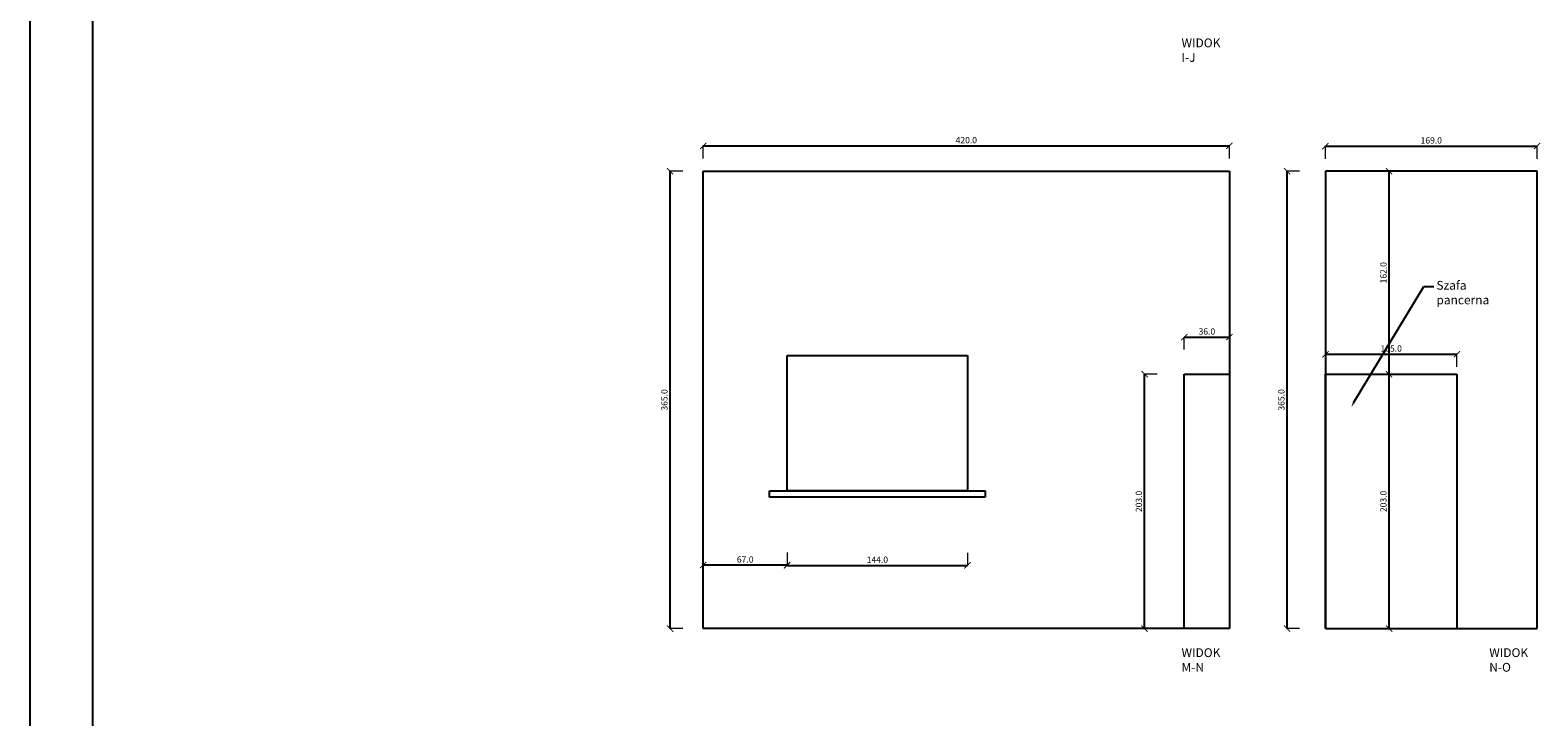
# Model space of a CAD drawing. Units: millimetres. Extents: x 2602 to 8908, y 100 to 3207.
# Drawn here: x 2602 to 3805, y 908 to 1456 of the extents above; entities that cross this region are included whole.
import ezdxf
from ezdxf import colors
from ezdxf.entities.mleader import LeaderData, LeaderLine
from ezdxf.math import Vec2, Vec3

# ---------------------------------------------------------------- set-up
doc = ezdxf.new("R2010")
doc.units = ezdxf.units.MM
doc.layers.add('rzut', color=255, linetype='Continuous', lineweight=35)
doc.layers.add('widoki', color=7, linetype='Continuous')
doc.layers.add('wymiary widok', color=4, linetype='Continuous')
doc.styles.get("Standard").update_dxf_attribs({"font": 'arial.ttf'})
doc.dimstyles.new('monika', dxfattribs={"dimtxt": 5, "dimasz": 5, "dimexe": 0.18, "dimexo": 0.0625, "dimgap": 2, "dimtad": 1, "dimdec": 1, "dimzin": 0, "dimdsep": 46, "dimtxsty": 'Standard', "dimblk": 'ARCHTICK', "dimcen": 0.09, "dimclrd": 256, "dimclre": 256, "dimadec": 0, "dimazin": 0, "dimtfac": 1, "dimtdec": 1, "dimtofl": 0, "dimtmove": 0, "dimatfit": 3, "dimldrblk": 'OBLIQUE', "dimfxl": 0, "dimtolj": 1, "dimtzin": 0, "dimlwd": -1, "dimlwe": 5, "dimarcsym": 0})

# ---------------------------------------------------------------- blocks, each defined once
blk = doc.blocks.new('_ARCHTICK')
at = {"color": 0, "linetype": 'ByBlock', "const_width": 0.15}
blk.add_lwpolyline([(-0.5, -0.5), (0.5, 0.5)], dxfattribs=at)
blk = doc.blocks.new('*D655')
at = {"layer": 'Defpoints', "color": 0}
for p in [(3138.8, 1088.2), (3205.8, 1088.2), (3138.8, 1028.9)]:
    blk.add_point(p, dxfattribs=at)
at = {"layer": 'wymiary widok', "lineweight": 5}
for p, q in [((3138.8, 1038.9), (3138.8, 1028.7)), ((3205.8, 1038.9), (3205.8, 1028.7))]:
    blk.add_line(p, q, dxfattribs=at)
at = {"layer": 'wymiary widok'}
blk.add_line((3205.8, 1028.9), (3138.8, 1028.9), dxfattribs=at)
at = {"layer": 'wymiary widok', "xscale": 5, "yscale": 5, "zscale": 5, "rotation": 180}
blk.add_blockref('_ARCHTICK', (3138.8, 1028.9), dxfattribs=at)
at = {"layer": 'wymiary widok', "xscale": 5, "yscale": 5, "zscale": 5}
blk.add_blockref('_ARCHTICK', (3205.8, 1028.9), dxfattribs=at)
at = {"layer": 'wymiary widok', "color": 0, "insert": (3172.3, 1033.4), "char_height": 5, "attachment_point": 5}
blk.add_mtext('\\A1;67.0', dxfattribs=at)
blk = doc.blocks.new('_Oblique')
at = {"color": 0, "linetype": 'ByBlock', "lineweight": -2}
blk.add_line((-0.5, -0.5), (0.5, 0.5), dxfattribs=at)
blk = doc.blocks.new('*D656')
at = {"layer": 'Defpoints', "color": 0}
for p in [(3205.8, 1196.2), (3349.8, 1196.2), (3349.8, 1028.7)]:
    blk.add_point(p, dxfattribs=at)
at = {"layer": 'wymiary widok', "lineweight": 5}
for p, q in [((3205.8, 1038.7), (3205.8, 1028.5)), ((3349.8, 1038.7), (3349.8, 1028.5))]:
    blk.add_line(p, q, dxfattribs=at)
at = {"layer": 'wymiary widok'}
blk.add_line((3205.8, 1028.7), (3349.8, 1028.7), dxfattribs=at)
at = {"layer": 'wymiary widok', "xscale": 5, "yscale": 5, "zscale": 5, "rotation": 180}
blk.add_blockref('_ARCHTICK', (3205.8, 1028.7), dxfattribs=at)
at = {"layer": 'wymiary widok', "xscale": 5, "yscale": 5, "zscale": 5}
blk.add_blockref('_ARCHTICK', (3349.8, 1028.7), dxfattribs=at)
at = {"layer": 'wymiary widok', "color": 0, "insert": (3277.8, 1033.2), "char_height": 5, "attachment_point": 5}
blk.add_mtext('\\A1;144.0', dxfattribs=at)
blk = doc.blocks.new('*D657')
at = {"layer": 'Defpoints', "color": 0}
for p in [(3491.1, 1181.2), (3522.8, 1181.2), (3522.8, 978.2)]:
    blk.add_point(p, dxfattribs=at)
at = {"layer": 'wymiary widok', "lineweight": 5}
for p, q in [((3501.1, 1181.2), (3490.9, 1181.2)), ((3501.1, 978.2), (3490.9, 978.2))]:
    blk.add_line(p, q, dxfattribs=at)
at = {"layer": 'wymiary widok'}
blk.add_line((3491.1, 978.2), (3491.1, 1181.2), dxfattribs=at)
at = {"layer": 'wymiary widok', "xscale": 5, "yscale": 5, "zscale": 5}
for p, rotation in [((3491.1, 1181.2), 90), ((3491.1, 978.2), 270)]:
    blk.add_blockref('_ARCHTICK', p, dxfattribs=dict(at, rotation=rotation))
at = {"layer": 'wymiary widok', "color": 0, "insert": (3486.5, 1079.7), "char_height": 5, "attachment_point": 5, "rotation": 90}
blk.add_mtext('\\A1;203.0', dxfattribs=at)
blk = doc.blocks.new('*D658')
at = {"layer": 'Defpoints', "color": 0}
for p in [(3558.8, 1210.8), (3522.8, 1181.2), (3558.8, 1181.2)]:
    blk.add_point(p, dxfattribs=at)
at = {"layer": 'wymiary widok', "lineweight": 5}
for p, q in [((3522.8, 1200.8), (3522.8, 1210.9)), ((3558.8, 1200.8), (3558.8, 1210.9))]:
    blk.add_line(p, q, dxfattribs=at)
at = {"layer": 'wymiary widok'}
blk.add_line((3522.8, 1210.8), (3558.8, 1210.8), dxfattribs=at)
at = {"layer": 'wymiary widok', "xscale": 5, "yscale": 5, "zscale": 5, "rotation": 180}
blk.add_blockref('_ARCHTICK', (3522.8, 1210.8), dxfattribs=at)
at = {"layer": 'wymiary widok', "xscale": 5, "yscale": 5, "zscale": 5}
blk.add_blockref('_ARCHTICK', (3558.8, 1210.8), dxfattribs=at)
at = {"layer": 'wymiary widok', "color": 0, "insert": (3540.8, 1215.3), "char_height": 5, "attachment_point": 5}
blk.add_mtext('\\A1;36.0', dxfattribs=at)
blk = doc.blocks.new('*D659')
at = {"layer": 'Defpoints', "color": 0}
for p in [(3112.4, 1343.2), (3159.9, 1343.2), (3159.9, 978.2)]:
    blk.add_point(p, dxfattribs=at)
at = {"layer": 'wymiary widok', "lineweight": 5}
for p, q in [((3122.4, 1343.2), (3112.2, 1343.2)), ((3122.4, 978.2), (3112.2, 978.2))]:
    blk.add_line(p, q, dxfattribs=at)
at = {"layer": 'wymiary widok'}
blk.add_line((3112.4, 978.2), (3112.4, 1343.2), dxfattribs=at)
at = {"layer": 'wymiary widok', "xscale": 5, "yscale": 5, "zscale": 5}
for p, rotation in [((3112.4, 1343.2), 90), ((3112.4, 978.2), 270)]:
    blk.add_blockref('_ARCHTICK', p, dxfattribs=dict(at, rotation=rotation))
at = {"layer": 'wymiary widok', "color": 0, "insert": (3107.8, 1160.7), "char_height": 5, "attachment_point": 5, "rotation": 90}
blk.add_mtext('\\A1;365.0', dxfattribs=at)
blk = doc.blocks.new('*D661')
at = {"layer": 'Defpoints', "color": 0}
for p in [(3558.8, 1363.4), (3138.8, 1343.2), (3558.8, 1343.2)]:
    blk.add_point(p, dxfattribs=at)
at = {"layer": 'wymiary widok', "lineweight": 5}
for p, q in [((3138.8, 1353.4), (3138.8, 1363.6)), ((3558.8, 1353.4), (3558.8, 1363.6))]:
    blk.add_line(p, q, dxfattribs=at)
at = {"layer": 'wymiary widok'}
blk.add_line((3138.8, 1363.4), (3558.8, 1363.4), dxfattribs=at)
at = {"layer": 'wymiary widok', "xscale": 5, "yscale": 5, "zscale": 5, "rotation": 180}
blk.add_blockref('_ARCHTICK', (3138.8, 1363.4), dxfattribs=at)
at = {"layer": 'wymiary widok', "xscale": 5, "yscale": 5, "zscale": 5}
blk.add_blockref('_ARCHTICK', (3558.8, 1363.4), dxfattribs=at)
at = {"layer": 'wymiary widok', "color": 0, "insert": (3348.8, 1368), "char_height": 5, "attachment_point": 5}
blk.add_mtext('\\A1;420.0', dxfattribs=at)
blk = doc.blocks.new('*D662')
at = {"layer": 'Defpoints', "color": 0}
for p in [(3604.8, 1343.2), (3646.5, 1343.2), (3646.5, 978.2)]:
    blk.add_point(p, dxfattribs=at)
at = {"layer": 'wymiary widok', "lineweight": 5}
for p, q in [((3614.8, 1343.2), (3604.6, 1343.2)), ((3614.8, 978.2), (3604.6, 978.2))]:
    blk.add_line(p, q, dxfattribs=at)
at = {"layer": 'wymiary widok'}
blk.add_line((3604.8, 978.2), (3604.8, 1343.2), dxfattribs=at)
at = {"layer": 'wymiary widok', "xscale": 5, "yscale": 5, "zscale": 5}
for p, rotation in [((3604.8, 1343.2), 90), ((3604.8, 978.2), 270)]:
    blk.add_blockref('_ARCHTICK', p, dxfattribs=dict(at, rotation=rotation))
at = {"layer": 'wymiary widok', "color": 0, "insert": (3600.3, 1160.7), "char_height": 5, "attachment_point": 5, "rotation": 90}
blk.add_mtext('\\A1;365.0', dxfattribs=at)
blk = doc.blocks.new('*D663')
at = {"layer": 'Defpoints', "color": 0}
for p in [(3804.4, 1363.2), (3635.4, 1317), (3804.4, 1317)]:
    blk.add_point(p, dxfattribs=at)
at = {"layer": 'wymiary widok', "lineweight": 5}
for p, q in [((3635.4, 1353.2), (3635.4, 1363.4)), ((3804.4, 1353.2), (3804.4, 1363.4))]:
    blk.add_line(p, q, dxfattribs=at)
at = {"layer": 'wymiary widok'}
blk.add_line((3635.4, 1363.2), (3804.4, 1363.2), dxfattribs=at)
at = {"layer": 'wymiary widok', "xscale": 5, "yscale": 5, "zscale": 5, "rotation": 180}
blk.add_blockref('_ARCHTICK', (3635.4, 1363.2), dxfattribs=at)
at = {"layer": 'wymiary widok', "xscale": 5, "yscale": 5, "zscale": 5}
blk.add_blockref('_ARCHTICK', (3804.4, 1363.2), dxfattribs=at)
at = {"layer": 'wymiary widok', "color": 0, "insert": (3719.9, 1367.8), "char_height": 5, "attachment_point": 5}
blk.add_mtext('\\A1;169.0', dxfattribs=at)
blk = doc.blocks.new('*D666')
at = {"layer": 'Defpoints', "color": 0}
for p in [(3635.4, 1181.2), (3686.3, 1181.2), (3635.4, 978.2)]:
    blk.add_point(p, dxfattribs=at)
at = {"layer": 'wymiary widok', "lineweight": 5}
for p, q in [((3676.3, 1181.2), (3686.4, 1181.2)), ((3676.3, 978.2), (3686.4, 978.2))]:
    blk.add_line(p, q, dxfattribs=at)
at = {"layer": 'wymiary widok'}
blk.add_line((3686.3, 978.2), (3686.3, 1181.2), dxfattribs=at)
at = {"layer": 'wymiary widok', "xscale": 5, "yscale": 5, "zscale": 5}
for p, rotation in [((3686.3, 1181.2), 90), ((3686.3, 978.2), 270)]:
    blk.add_blockref('_ARCHTICK', p, dxfattribs=dict(at, rotation=rotation))
at = {"layer": 'wymiary widok', "color": 0, "insert": (3681.7, 1079.7), "char_height": 5, "attachment_point": 5, "rotation": 90}
blk.add_mtext('\\A1;203.0', dxfattribs=at)
blk = doc.blocks.new('*D667')
at = {"layer": 'Defpoints', "color": 0}
for p in [(3635.4, 1343.2), (3686.3, 1343.2), (3635.4, 1181.2)]:
    blk.add_point(p, dxfattribs=at)
at = {"layer": 'wymiary widok', "lineweight": 5}
for p, q in [((3676.3, 1343.2), (3686.4, 1343.2)), ((3676.3, 1181.2), (3686.4, 1181.2))]:
    blk.add_line(p, q, dxfattribs=at)
at = {"layer": 'wymiary widok'}
blk.add_line((3686.3, 1181.2), (3686.3, 1343.2), dxfattribs=at)
at = {"layer": 'wymiary widok', "xscale": 5, "yscale": 5, "zscale": 5}
for p, rotation in [((3686.3, 1343.2), 90), ((3686.3, 1181.2), 270)]:
    blk.add_blockref('_ARCHTICK', p, dxfattribs=dict(at, rotation=rotation))
at = {"layer": 'wymiary widok', "color": 0, "insert": (3681.7, 1262.2), "char_height": 5, "attachment_point": 5, "rotation": 90}
blk.add_mtext('\\A1;162.0', dxfattribs=at)
blk = doc.blocks.new('*D668')
at = {"layer": 'Defpoints', "color": 0}
for p in [(3740.4, 1197.1), (3635.4, 1181.2), (3740.4, 1181.2)]:
    blk.add_point(p, dxfattribs=at)
at = {"layer": 'wymiary widok', "lineweight": 5}
for p, q in [((3635.4, 1187.1), (3635.4, 1197.3)), ((3740.4, 1187.1), (3740.4, 1197.3))]:
    blk.add_line(p, q, dxfattribs=at)
at = {"layer": 'wymiary widok'}
blk.add_line((3635.4, 1197.1), (3740.4, 1197.1), dxfattribs=at)
at = {"layer": 'wymiary widok', "xscale": 5, "yscale": 5, "zscale": 5, "rotation": 180}
blk.add_blockref('_ARCHTICK', (3635.4, 1197.1), dxfattribs=at)
at = {"layer": 'wymiary widok', "xscale": 5, "yscale": 5, "zscale": 5}
blk.add_blockref('_ARCHTICK', (3740.4, 1197.1), dxfattribs=at)
at = {"layer": 'wymiary widok', "color": 0, "insert": (3687.9, 1201.7), "char_height": 5, "attachment_point": 5}
blk.add_mtext('\\A1;105.0', dxfattribs=at)

msp = doc.modelspace()

# ---------------------------------------------------------------- linework, layer by layer
at = {"layer": 'widoki'}
for p, q in [((3138.77, 978.23), (3138.77, 1343.23)), ((3138.77, 1343.23), (3558.77, 1343.23)), ((3558.77, 1343.23), (3558.77, 978.23)), ((3804.41, 1343.23), (3635.41, 1343.23)), ((3635.41, 1343.23), (3635.41, 978.23)), ((3804.41, 978.23), (3804.41, 1343.23)), ((3205.77, 1088.23), (3205.77, 1196.23)), ((3205.77, 1196.23), (3349.77, 1196.23)), ((3349.77, 1196.23), (3349.77, 1088.23)), ((3522.77, 978.23), (3522.77, 1181.23)), ((3522.77, 1181.23), (3558.77, 1181.23)), ((3635.41, 978.23), (3635.41, 1181.23)), ((3635.41, 1181.23), (3740.41, 1181.23)), ((3740.41, 1181.23), (3740.41, 978.23)), ((3191.77, 1088.23), (3363.77, 1088.23)), ((3191.77, 1083.23), (3191.77, 1088.23)), ((3363.77, 1083.23), (3191.77, 1083.23)), ((3349.77, 1088.23), (3205.77, 1088.23)), ((3207.27, 1088.23), (3348.27, 1088.23)), ((3363.77, 1088.23), (3363.77, 1083.23)), ((3558.77, 978.23), (3138.77, 978.23)), ((3635.41, 978.23), (3804.41, 978.23))]:
    msp.add_line(p, q, dxfattribs=at)
at = {"layer": 'widoki', "color": 1}
for points in [[(2601.59, 3206.82), (8908.26, 3206.82), (8908.26, 100.03), (2601.59, 100.03)], [(2651.59, 3156.82), (8858.26, 3156.82), (8858.26, 150.03), (2651.59, 150.03)]]:
    msp.add_lwpolyline(points, close=True, dxfattribs=at)

# ---------------------------------------------------------------- texts
at = {"layer": 'rzut', "char_height": 7, "attachment_point": 1}
for s, insert in [('WIDOK\\PI-J', (3520.56, 1449.1)), ('WIDOK\\PM-N', (3520.56, 962.51)), ('WIDOK\\PN-O', (3766.2, 962.51))]:
    msp.add_mtext_dynamic_manual_height_columns(s, width=56.2599, gutter_width=12.5, heights=[0], dxfattribs=dict(at, insert=insert))

# ---------------------------------------------------------------- dimensions: what is measured, and where the dimension line sits
at = {"layer": 'wymiary widok'}
for base, p1, p2, picture, middle in [((3558.77, 1363.42), (3138.77, 1343.23), (3558.77, 1343.23), '*D661', (3348.77, 1367.97)), ((3804.41, 1363.24), (3635.41, 1317.04), (3804.41, 1317.04), '*D663', (3719.91, 1367.79)), ((3558.77, 1210.75), (3522.77, 1181.23), (3558.77, 1181.23), '*D658', (3540.77, 1215.31)), ((3740.41, 1197.11), (3635.41, 1181.23), (3740.41, 1181.23), '*D668', (3687.91, 1201.67)), ((3349.77, 1028.69), (3205.77, 1196.23), (3349.77, 1196.23), '*D656', (3277.77, 1033.24)), ((3138.77, 1028.87), (3205.77, 1088.23), (3138.77, 1088.23), '*D655', (3172.27, 1033.42))]:
    dim = msp.add_linear_dim(base=base, p1=p1, p2=p2, dimstyle='monika', dxfattribs=at)
    dim.commit()
    dim.dimension.update_dxf_attribs({"geometry": picture, "text_midpoint": middle})
for base, p1, p2, angle, picture, middle in [((3112.39, 1343.23), (3159.86, 978.23), (3159.86, 1343.23), 270, '*D659', (3107.84, 1160.73)), ((3604.82, 1343.23), (3646.46, 978.23), (3646.46, 1343.23), 90, '*D662', (3600.27, 1160.73)), ((3686.27, 1343.23), (3635.41, 1181.23), (3635.41, 1343.23), 90, '*D667', (3681.71, 1262.23)), ((3491.09, 1181.23), (3522.77, 978.23), (3522.77, 1181.23), 270, '*D657', (3486.53, 1079.73)), ((3686.27, 1181.23), (3635.41, 978.23), (3635.41, 1181.23), 90, '*D666', (3681.71, 1079.73))]:
    dim = msp.add_linear_dim(base=base, p1=p1, p2=p2, angle=angle, dimstyle='monika', dxfattribs=at)
    dim.commit()
    dim.dimension.update_dxf_attribs({"geometry": picture, "text_midpoint": middle})

# ---------------------------------------------------------------- leaders
at = {"layer": 'rzut'}
ml = msp.add_multileader_mtext('Standard', dxfattribs=at)
ml.set_content('Szafa\\Ppancerna', color=256)
ml.set_leader_properties()
ml.build(insert=Vec2(0, 0))
ctx = ml.context
ctx.base_point, ctx.char_height, ctx.plane_origin = Vec3(3722.01, 1251.18), 7, Vec3(3655.89, 1154.83)
notes = []
notes.append((ctx, [(0, (1, 1, 0), (3714.01, 1251.18), (1, 0), 8, [(0, [(3655.89, 1154.83)], 0, [])])]))
ctx.mtext.insert, ctx.mtext.flow_direction = Vec3(3724.01, 1255.65), 5
for ctx, leaders in notes:
    for number, flags, end, landing, length, lines in leaders:
        leader = LeaderData()
        leader.index, (leader.has_last_leader_line, leader.has_dogleg_vector, leader.attachment_direction) = number, flags
        leader.last_leader_point, leader.dogleg_vector, leader.dogleg_length = Vec3(end), Vec3(landing), length
        for number, points, colour, breaks in lines:
            line = LeaderLine()
            line.index, line.vertices, line.color, line.breaks = number, Vec3.list(points), colors.encode_raw_color(colour), breaks
            leader.lines.append(line)
        ctx.leaders.append(leader)

doc.saveas('drawing.dxf')
